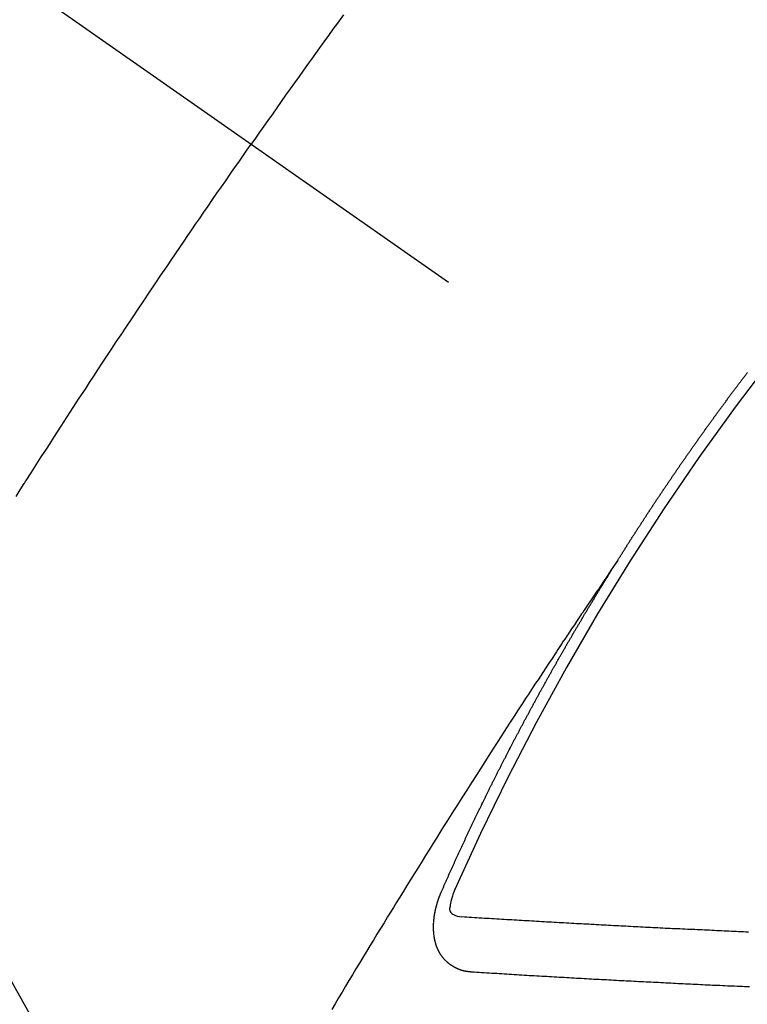
# Model space of a CAD drawing. Extents: x 0 to 26473, y -22065 to -13195.
# Drawn here: x 17537 to 17546, y -15259 to -15247 of the extents above; entities that cross this region are included whole.
import ezdxf

# ---------------------------------------------------------------- set-up
doc = ezdxf.new("R2010")
doc.units = 0
doc.header["$LTSCALE"] = 50
doc.header["$MEASUREMENT"] = 0
doc.linetypes.add('CENTER2', pattern=[1.125, 0.75, -0.125, 0.125, -0.125])
doc.linetypes.add('HIDDEN', pattern=[0.375, 0.25, -0.125])
doc.layers.get('0').update_dxf_attribs({"linetype": 'CONTINUOUS'})
doc.layers.add('150-機器', color=8, linetype='CONTINUOUS')
doc.layers.add('160-文字', color=254, linetype='CONTINUOUS')
doc.styles.add('KH001', font='txt')
doc.dimstyles.new('KH1xx030', dxfattribs={"dimscale": 30, "dimtxt": 2, "dimasz": 0.6, "dimexe": 0.3, "dimexo": 1.2, "dimgap": 0.5, "dimtad": 3, "dimdec": 1, "dimdsep": 46, "dimlunit": 6, "dimtxsty": 'KH001', "dimblk": 'DOT', "dimcen": 1, "dimdle": 1, "dimclrd": 256, "dimclre": 256, "dimclrt": 256, "dimadec": 0, "dimazin": 0, "dimtfac": 1, "dimtdec": 1, "dimtix": 1, "dimtmove": 2, "dimatfit": 3, "dimldrblk": 'CLOSEDBLANK', "dimfxl": 1, "dimtolj": 1, "dimtzin": 0, "dimlwd": -1, "dimlwe": -1, "dimarcsym": 0})

# ---------------------------------------------------------------- blocks, each defined once
blk = doc.blocks.new('F402_H')
at = {"layer": '150-機器', "color": 13, "linetype": 'CENTER2'}
blk.add_line((0, 0), (244.018, -170.863), dxfattribs=at)
at = {"layer": '150-機器', "color": 13, "linetype": 'HIDDEN'}
for points in [[(213.749, -147.302), (213.676, -147.404), (213.621, -147.48), (213.566, -147.556), (213.511, -147.632), (213.457, -147.708), (213.408, -147.776), (213.359, -147.843), (213.311, -147.911), (213.262, -147.978), (213.208, -148.055), (213.153, -148.132), (213.099, -148.208), (213.044, -148.285), (212.99, -148.361), (212.936, -148.438), (212.882, -148.514), (212.828, -148.591), (212.777, -148.663), (212.726, -148.736), (212.675, -148.809), (212.624, -148.881)], [(209.759, -153.176), (209.809, -153.097), (209.859, -153.018), (209.864, -153.01), (209.87, -153.001), (209.875, -152.992), (209.881, -152.984), (209.942, -152.887), (210.004, -152.791), (210.066, -152.695), (210.128, -152.599), (210.173, -152.529), (210.218, -152.459), (210.263, -152.39), (210.308, -152.32), (210.381, -152.206), (210.455, -152.093), (210.529, -151.98), (210.603, -151.867), (210.654, -151.788), (210.706, -151.71), (210.757, -151.631), (210.808, -151.553), (210.866, -151.466), (210.923, -151.379), (210.98, -151.292), (211.038, -151.206), (211.107, -151.102), (211.177, -150.998), (211.246, -150.894), (211.316, -150.79), (211.385, -150.686), (211.455, -150.582), (211.525, -150.478), (211.595, -150.375), (211.648, -150.297), (211.701, -150.22), (211.754, -150.142), (211.806, -150.065), (211.853, -149.996), (211.9, -149.927), (211.947, -149.858), (211.994, -149.79), (212.047, -149.712), (212.101, -149.635), (212.154, -149.557), (212.207, -149.48), (212.261, -149.403), (212.314, -149.326), (212.367, -149.248), (212.421, -149.171), (212.472, -149.099), (212.522, -149.026), (212.573, -148.954), (212.624, -148.881)], [(217.087, -153.962), (217.091, -153.956), (217.095, -153.95), (217.097, -153.945), (217.101, -153.939), (217.105, -153.933), (217.109, -153.927), (217.112, -153.922), (217.116, -153.916), (217.119, -153.91), (217.123, -153.905), (217.127, -153.9), (217.13, -153.893), (217.133, -153.888), (217.137, -153.883), (217.14, -153.876), (217.144, -153.871), (217.148, -153.866), (217.151, -153.859), (217.155, -153.854), (217.159, -153.849), (217.162, -153.842), (217.166, -153.837), (217.169, -153.832), (217.172, -153.826), (217.176, -153.82), (217.18, -153.815), (217.183, -153.809), (217.187, -153.803), (217.19, -153.798), (217.194, -153.792), (217.198, -153.786), (217.201, -153.781), (217.204, -153.775), (217.208, -153.769), (217.212, -153.763), (217.215, -153.758), (217.219, -153.752), (217.223, -153.746), (217.226, -153.742), (217.229, -153.735), (217.233, -153.73), (217.237, -153.725), (217.24, -153.718), (217.244, -153.713), (217.248, -153.707), (217.252, -153.702), (217.255, -153.696), (217.259, -153.69), (217.262, -153.685), (217.265, -153.679), (217.269, -153.673), (217.273, -153.668), (217.277, -153.662), (217.28, -153.656), (217.283, -153.651), (217.287, -153.646), (217.291, -153.639), (217.295, -153.634), (217.298, -153.629), (217.302, -153.623), (217.305, -153.617), (217.309, -153.612), (217.313, -153.606), (217.317, -153.6), (217.319, -153.595), (217.323, -153.589), (217.327, -153.583), (217.331, -153.578), (217.334, -153.572), (217.338, -153.566), (217.342, -153.561), (217.345, -153.556), (217.349, -153.55), (217.353, -153.544), (217.357, -153.538), (217.36, -153.533), (217.363, -153.527), (217.367, -153.521), (217.371, -153.516), (217.375, -153.511), (217.378, -153.504), (217.381, -153.499), (217.385, -153.494), (217.389, -153.488), (217.392, -153.482), (217.396, -153.477), (217.4, -153.471), (217.404, -153.465), (217.407, -153.46), (217.41, -153.454), (217.414, -153.448), (217.418, -153.444), (217.422, -153.438), (217.425, -153.432), (217.429, -153.426), (217.433, -153.421), (217.437, -153.415), (217.441, -153.409), (217.443, -153.404), (217.447, -153.398), (217.451, -153.393), (217.455, -153.387), (217.459, -153.382), (217.462, -153.376), (217.466, -153.37), (217.469, -153.365), (217.473, -153.359), (217.477, -153.354), (217.48, -153.348), (217.484, -153.342), (217.488, -153.337), (217.492, -153.331), (217.495, -153.326), (217.499, -153.32), (217.503, -153.314), (217.506, -153.309), (217.51, -153.303), (217.514, -153.298), (217.518, -153.292), (217.521, -153.287), (217.525, -153.281), (217.529, -153.275), (217.532, -153.27), (217.536, -153.264), (217.539, -153.258), (217.543, -153.252), (217.547, -153.248), (217.551, -153.242), (217.555, -153.236), (217.558, -153.231), (217.561, -153.225), (217.565, -153.219), (217.569, -153.214), (217.573, -153.209), (217.577, -153.203), (217.581, -153.197), (217.584, -153.192), (217.587, -153.186), (217.591, -153.18), (217.595, -153.175), (217.599, -153.17), (217.603, -153.164), (217.607, -153.158), (217.609, -153.153), (217.613, -153.147), (217.617, -153.141), (217.621, -153.136), (217.625, -153.131), (217.629, -153.125), (217.633, -153.119), (217.636, -153.114), (217.639, -153.108), (217.643, -153.102), (217.647, -153.097), (217.651, -153.092), (217.655, -153.086), (217.659, -153.08), (217.662, -153.075), (217.666, -153.07), (217.67, -153.063), (217.673, -153.058), (217.677, -153.053), (217.681, -153.047), (217.685, -153.041), (217.688, -153.036), (217.692, -153.031), (217.696, -153.025), (217.7, -153.02), (217.703, -153.014), (217.707, -153.008), (217.711, -153.002), (217.714, -152.997), (217.719, -152.992), (217.723, -152.986), (217.726, -152.981), (217.73, -152.975), (217.734, -152.97), (217.737, -152.965), (217.741, -152.958), (217.745, -152.953), (217.749, -152.947), (217.752, -152.942), (217.756, -152.936), (217.76, -152.931), (217.763, -152.926), (217.767, -152.92), (217.771, -152.914), (217.775, -152.909), (217.779, -152.904), (217.783, -152.898), (217.786, -152.892), (217.79, -152.887), (217.794, -152.881), (217.798, -152.875), (217.802, -152.87), (217.805, -152.865), (217.809, -152.859), (217.813, -152.853), (217.816, -152.848), (217.82, -152.843), (217.824, -152.837), (217.828, -152.831), (217.832, -152.826), (217.836, -152.821), (217.84, -152.815), (217.843, -152.81), (217.847, -152.804), (217.85, -152.798), (217.854, -152.792), (217.858, -152.787), (217.862, -152.782), (217.866, -152.776), (217.869, -152.771), (217.873, -152.765), (217.877, -152.76), (217.881, -152.754), (217.885, -152.749), (217.889, -152.743), (217.893, -152.737), (217.897, -152.732), (217.9, -152.727), (217.904, -152.721), (217.908, -152.715), (217.912, -152.711), (217.916, -152.705), (217.92, -152.699), (217.924, -152.693), (217.927, -152.688), (217.931, -152.683), (217.935, -152.677), (217.939, -152.672), (217.943, -152.666), (217.947, -152.661), (217.951, -152.655), (217.954, -152.65), (217.958, -152.644), (217.962, -152.639), (217.965, -152.634), (217.969, -152.628), (217.973, -152.622), (217.977, -152.617), (217.981, -152.612), (217.985, -152.606), (217.989, -152.6), (217.992, -152.595), (217.996, -152.59), (218, -152.584), (218.004, -152.578), (218.008, -152.573), (218.012, -152.568), (218.016, -152.562), (218.019, -152.557), (218.023, -152.551), (218.027, -152.546), (218.031, -152.54), (218.035, -152.535), (218.039, -152.529), (218.043, -152.523), (218.046, -152.519), (218.05, -152.513), (218.054, -152.507), (218.058, -152.501), (218.062, -152.496), (218.066, -152.491), (218.07, -152.485), (218.073, -152.48), (218.077, -152.474), (218.081, -152.469), (218.085, -152.463), (218.088, -152.458), (218.092, -152.452), (218.097, -152.447), (218.101, -152.442), (218.105, -152.437), (218.109, -152.431), (218.113, -152.425), (218.116, -152.42), (218.12, -152.415), (218.124, -152.409), (218.128, -152.404), (218.132, -152.398), (218.136, -152.392), (218.14, -152.387), (218.143, -152.382), (218.147, -152.376), (218.151, -152.37), (218.154, -152.366), (218.158, -152.36), (218.163, -152.355), (218.167, -152.349), (218.171, -152.344), (218.175, -152.338), (218.179, -152.333), (218.182, -152.328), (218.186, -152.322), (218.19, -152.316), (218.194, -152.311), (218.198, -152.306), (218.202, -152.3), (218.206, -152.294), (218.21, -152.29), (218.214, -152.284), (218.218, -152.278), (218.222, -152.273), (218.225, -152.268), (218.229, -152.262), (218.233, -152.256), (218.237, -152.251), (218.241, -152.246), (218.245, -152.24), (218.25, -152.235), (218.253, -152.23), (218.257, -152.224), (218.261, -152.219), (218.264, -152.214), (218.268, -152.208), (218.272, -152.202), (218.277, -152.196), (218.28, -152.192), (218.285, -152.186), (218.289, -152.181), (218.292, -152.176), (218.296, -152.17), (218.3, -152.164), (218.304, -152.159), (218.308, -152.154), (218.312, -152.148), (218.316, -152.143), (218.32, -152.138), (218.324, -152.132), (218.328, -152.127), (218.331, -152.122), (218.335, -152.116), (218.339, -152.11), (218.344, -152.105), (218.348, -152.1), (218.352, -152.094), (218.356, -152.089), (218.359, -152.084), (218.363, -152.078), (218.367, -152.072), (218.372, -152.067), (218.375, -152.062), (218.379, -152.057), (218.383, -152.051), (218.387, -152.046), (218.391, -152.04), (218.395, -152.035), (218.4, -152.029), (218.403, -152.025), (218.407, -152.019), (218.411, -152.013), (218.414, -152.008), (218.418, -152.002), (218.423, -151.997), (218.427, -151.992), (218.431, -151.987), (218.435, -151.981), (218.439, -151.975), (218.443, -151.971), (218.447, -151.965), (218.451, -151.959), (218.454, -151.955), (218.458, -151.949), (218.462, -151.943), (218.467, -151.938), (218.471, -151.933), (218.475, -151.927), (218.479, -151.922), (218.482, -151.917), (218.487, -151.912), (218.491, -151.906), (218.495, -151.9), (218.498, -151.895), (218.502, -151.89), (218.507, -151.884), (218.511, -151.88), (218.515, -151.874), (218.519, -151.868), (218.523, -151.862), (218.527, -151.858), (218.531, -151.852), (218.535, -151.847), (218.538, -151.842), (218.542, -151.836), (218.547, -151.831), (218.551, -151.826), (218.555, -151.82), (218.559, -151.814), (218.563, -151.809), (218.567, -151.804), (218.571, -151.799), (218.575, -151.793), (218.578, -151.788), (218.583, -151.783), (218.587, -151.777), (218.591, -151.772), (218.595, -151.767), (218.599, -151.761), (218.603, -151.756), (218.607, -151.751), (218.611, -151.745), (218.616, -151.74), (218.619, -151.735), (218.623, -151.729), (218.627, -151.724), (218.632, -151.718), (218.635, -151.714), (218.639, -151.708), (218.643, -151.702), (218.648, -151.698), (218.652, -151.692), (218.656, -151.686), (218.659, -151.681), (218.664, -151.676), (218.668, -151.671), (218.672, -151.665)], [(217.091, -153.956), (217.048, -154.02), (217.004, -154.085), (216.961, -154.149), (216.918, -154.213), (216.888, -154.257), (216.859, -154.301), (216.829, -154.345), (216.8, -154.389), (216.783, -154.414), (216.766, -154.439), (216.749, -154.465), (216.732, -154.49), (216.715, -154.515), (216.698, -154.54), (216.681, -154.565), (216.664, -154.59), (216.651, -154.609), (216.639, -154.628), (216.626, -154.646), (216.614, -154.665), (216.588, -154.703), (216.563, -154.741), (216.538, -154.779), (216.512, -154.817), (216.5, -154.836), (216.487, -154.855), (216.474, -154.874), (216.462, -154.893), (216.445, -154.918), (216.428, -154.943), (216.412, -154.968), (216.395, -154.993), (216.378, -155.019), (216.362, -155.044), (216.345, -155.07), (216.328, -155.095), (216.291, -155.152), (216.253, -155.209), (216.216, -155.265), (216.178, -155.322), (216.149, -155.366), (216.12, -155.411), (216.091, -155.455), (216.062, -155.499), (216.041, -155.532), (216.02, -155.564), (215.998, -155.597), (215.977, -155.629), (215.928, -155.704), (215.879, -155.779), (215.83, -155.854), (215.782, -155.93), (215.728, -156.012), (215.675, -156.095), (215.622, -156.178), (215.569, -156.26), (215.52, -156.337), (215.471, -156.413), (215.422, -156.489), (215.373, -156.565), (215.312, -156.661), (215.251, -156.756), (215.19, -156.852), (215.13, -156.948), (215.09, -157.012), (215.049, -157.075), (215.009, -157.139), (214.969, -157.203), (214.925, -157.273), (214.881, -157.344), (214.837, -157.414), (214.793, -157.484), (214.749, -157.554), (214.706, -157.625), (214.662, -157.695), (214.618, -157.766), (214.571, -157.842), (214.523, -157.919), (214.476, -157.996), (214.429, -158.073), (214.393, -158.13), (214.358, -158.188), (214.322, -158.245), (214.287, -158.303), (214.244, -158.374), (214.2, -158.444), (214.157, -158.515), (214.115, -158.586), (214.072, -158.656), (214.029, -158.727), (213.986, -158.797), (213.944, -158.868), (213.901, -158.938), (213.859, -159.009), (213.816, -159.08), (213.774, -159.15), (213.731, -159.221), (213.689, -159.292), (213.647, -159.363), (213.605, -159.434)], [(214.943, -157.995), (214.948, -157.985), (214.951, -157.977), (214.955, -157.968), (214.958, -157.96), (214.962, -157.952), (214.967, -157.943), (214.97, -157.934), (214.974, -157.926), (214.977, -157.917), (214.981, -157.909), (214.985, -157.9), (214.989, -157.891), (214.993, -157.883), (214.996, -157.874), (215, -157.866), (215.004, -157.857), (215.008, -157.849), (215.011, -157.84), (215.015, -157.832), (215.019, -157.822), (215.023, -157.814), (215.027, -157.806), (215.03, -157.797), (215.034, -157.789), (215.039, -157.78), (215.042, -157.772), (215.046, -157.763), (215.049, -157.755), (215.053, -157.745), (215.058, -157.737), (215.061, -157.729), (215.065, -157.72), (215.068, -157.712), (215.073, -157.703), (215.077, -157.695), (215.08, -157.686), (215.084, -157.678), (215.089, -157.669), (215.092, -157.66), (215.096, -157.652), (215.1, -157.644), (215.104, -157.635), (215.108, -157.626), (215.111, -157.618), (215.116, -157.61), (215.12, -157.601), (215.123, -157.592), (215.127, -157.584), (215.132, -157.575), (215.135, -157.566), (215.139, -157.558), (215.143, -157.55), (215.147, -157.541), (215.15, -157.532), (215.155, -157.524), (215.158, -157.516), (215.162, -157.506), (215.167, -157.498), (215.17, -157.49), (215.174, -157.481), (215.179, -157.473), (215.182, -157.464), (215.186, -157.456), (215.191, -157.447), (215.194, -157.438), (215.198, -157.43), (215.203, -157.421), (215.206, -157.413), (215.21, -157.404), (215.214, -157.396), (215.218, -157.387), (215.222, -157.378), (215.226, -157.371), (215.23, -157.361), (215.234, -157.353), (215.238, -157.345), (215.242, -157.335), (215.246, -157.328), (215.25, -157.319), (215.253, -157.311), (215.258, -157.302), (215.262, -157.293), (215.266, -157.285), (215.27, -157.276), (215.274, -157.268), (215.278, -157.26), (215.282, -157.25), (215.286, -157.242), (215.29, -157.234), (215.294, -157.225), (215.298, -157.217), (215.302, -157.208), (215.307, -157.199), (215.31, -157.191), (215.315, -157.183), (215.319, -157.174), (215.322, -157.165), (215.326, -157.157), (215.331, -157.148), (215.335, -157.14), (215.338, -157.132), (215.343, -157.123), (215.347, -157.114), (215.35, -157.106), (215.355, -157.097), (215.359, -157.089), (215.363, -157.081), (215.367, -157.071), (215.371, -157.063), (215.375, -157.055), (215.38, -157.046), (215.383, -157.038), (215.388, -157.029), (215.392, -157.02), (215.396, -157.013), (215.4, -157.003), (215.405, -156.995), (215.408, -156.987), (215.413, -156.978), (215.417, -156.97), (215.421, -156.962), (215.425, -156.952), (215.429, -156.944), (215.433, -156.935), (215.438, -156.927), (215.441, -156.919), (215.446, -156.91), (215.45, -156.901), (215.454, -156.893), (215.458, -156.884), (215.462, -156.876), (215.466, -156.867), (215.471, -156.859), (215.474, -156.851), (215.479, -156.842), (215.483, -156.833), (215.488, -156.825), (215.491, -156.816), (215.495, -156.808), (215.5, -156.799), (215.504, -156.791), (215.509, -156.782), (215.512, -156.774), (215.517, -156.766), (215.521, -156.756), (215.525, -156.748), (215.529, -156.739), (215.533, -156.731), (215.538, -156.723), (215.542, -156.714), (215.546, -156.706), (215.55, -156.697), (215.555, -156.689), (215.559, -156.681), (215.563, -156.672), (215.567, -156.664), (215.571, -156.654), (215.576, -156.646), (215.58, -156.638), (215.584, -156.629), (215.589, -156.621), (215.593, -156.612), (215.597, -156.604), (215.602, -156.595), (215.605, -156.587), (215.61, -156.579), (215.614, -156.57), (215.618, -156.562), (215.623, -156.553), (215.627, -156.544), (215.631, -156.536), (215.636, -156.528), (215.639, -156.519), (215.644, -156.51), (215.649, -156.503), (215.653, -156.493), (215.657, -156.485), (215.662, -156.477), (215.665, -156.468), (215.67, -156.459), (215.675, -156.451), (215.678, -156.443), (215.683, -156.434), (215.687, -156.426), (215.691, -156.417), (215.696, -156.409), (215.701, -156.4), (215.704, -156.392), (215.709, -156.383), (215.713, -156.375), (215.718, -156.366), (215.722, -156.358), (215.726, -156.35), (215.73, -156.341), (215.735, -156.333), (215.74, -156.324), (215.744, -156.316), (215.748, -156.307), (215.752, -156.299), (215.757, -156.29), (215.761, -156.282), (215.766, -156.273), (215.77, -156.265), (215.775, -156.256), (215.778, -156.248), (215.783, -156.239), (215.788, -156.231), (215.792, -156.223), (215.796, -156.214), (215.8, -156.206), (215.805, -156.197), (215.81, -156.189), (215.814, -156.18), (215.818, -156.172), (215.823, -156.163), (215.827, -156.155), (215.831, -156.146), (215.836, -156.138), (215.841, -156.129), (215.845, -156.121), (215.849, -156.112), (215.853, -156.104), (215.858, -156.095), (215.863, -156.087), (215.867, -156.079), (215.871, -156.07), (215.876, -156.061), (215.88, -156.054), (215.885, -156.045), (215.889, -156.037), (215.893, -156.028), (215.898, -156.02), (215.903, -156.011), (215.907, -156.003), (215.912, -155.994), (215.915, -155.986), (215.92, -155.977), (215.925, -155.969), (215.93, -155.96), (215.934, -155.952), (215.939, -155.944), (215.942, -155.935), (215.947, -155.926), (215.952, -155.918), (215.957, -155.91), (215.961, -155.902), (215.966, -155.893), (215.97, -155.884), (215.974, -155.876), (215.979, -155.867), (215.983, -155.859), (215.988, -155.85), (215.993, -155.842), (215.998, -155.834), (216.002, -155.826), (216.006, -155.817), (216.01, -155.809), (216.015, -155.8), (216.02, -155.792), (216.024, -155.783), (216.029, -155.775), (216.034, -155.767), (216.038, -155.759), (216.043, -155.75), (216.047, -155.741), (216.051, -155.733), (216.056, -155.724), (216.061, -155.716), (216.065, -155.707), (216.07, -155.699), (216.075, -155.691), (216.079, -155.683), (216.084, -155.674), (216.088, -155.666), (216.093, -155.657), (216.098, -155.648), (216.102, -155.64), (216.106, -155.631), (216.111, -155.623), (216.116, -155.615), (216.12, -155.607), (216.125, -155.598), (216.129, -155.59), (216.134, -155.581), (216.139, -155.572), (216.143, -155.565), (216.148, -155.556), (216.153, -155.548), (216.158, -155.539), (216.162, -155.531), (216.167, -155.522), (216.171, -155.515), (216.176, -155.506), (216.181, -155.497), (216.185, -155.489), (216.19, -155.48), (216.194, -155.472), (216.199, -155.464), (216.204, -155.456), (216.209, -155.447), (216.214, -155.438), (216.218, -155.43), (216.223, -155.422), (216.227, -155.414), (216.232, -155.405), (216.236, -155.397), (216.241, -155.388), (216.246, -155.38), (216.25, -155.372), (216.255, -155.363), (216.26, -155.355), (216.265, -155.346), (216.269, -155.338), (216.274, -155.33), (216.279, -155.321), (216.283, -155.313), (216.288, -155.304), (216.292, -155.296), (216.297, -155.287), (216.302, -155.279), (216.306, -155.271), (216.312, -155.263), (216.317, -155.255), (216.321, -155.246), (216.326, -155.237), (216.331, -155.229), (216.336, -155.221), (216.34, -155.213), (216.345, -155.204), (216.35, -155.195), (216.354, -155.187), (216.359, -155.179), (216.363, -155.171), (216.369, -155.162), (216.374, -155.154), (216.378, -155.146), (216.383, -155.137), (216.387, -155.129), (216.392, -155.12), (216.397, -155.112), (216.402, -155.104), (216.406, -155.095), (216.412, -155.088), (216.417, -155.079), (216.421, -155.07), (216.426, -155.062), (216.431, -155.053), (216.435, -155.046), (216.44, -155.037), (216.446, -155.029), (216.45, -155.021), (216.455, -155.012), (216.46, -155.003), (216.464, -154.995), (216.469, -154.987), (216.473, -154.979), (216.479, -154.97), (216.484, -154.962), (216.488, -154.954), (216.493, -154.945), (216.498, -154.937), (216.502, -154.928), (216.508, -154.92), (216.512, -154.912), (216.517, -154.904), (216.522, -154.895), (216.527, -154.887), (216.532, -154.879), (216.537, -154.871), (216.542, -154.862), (216.546, -154.853), (216.551, -154.845), (216.557, -154.837), (216.561, -154.828), (216.566, -154.82), (216.571, -154.812), (216.576, -154.804), (216.581, -154.796), (216.586, -154.787), (216.59, -154.779), (216.595, -154.77), (216.601, -154.762), (216.605, -154.754), (216.61, -154.745), (216.615, -154.737), (216.62, -154.729), (216.625, -154.721), (216.63, -154.712), (216.634, -154.704), (216.64, -154.696), (216.644, -154.688), (216.649, -154.679), (216.654, -154.67), (216.659, -154.663), (216.664, -154.654), (216.669, -154.645), (216.674, -154.638), (216.679, -154.629), (216.684, -154.621), (216.688, -154.613), (216.694, -154.605), (216.699, -154.596), (216.703, -154.588), (216.709, -154.58), (216.714, -154.571), (216.718, -154.563), (216.723, -154.554), (216.728, -154.547), (216.733, -154.538), (216.738, -154.529), (216.743, -154.522), (216.748, -154.513), (216.753, -154.505), (216.758, -154.497), (216.763, -154.489), (216.768, -154.48), (216.773, -154.472), (216.778, -154.464), (216.783, -154.455), (216.788, -154.448), (216.793, -154.439), (216.798, -154.43), (216.803, -154.423), (216.808, -154.414), (216.813, -154.405), (216.818, -154.398), (216.823, -154.389), (216.828, -154.381), (216.833, -154.373), (216.838, -154.364), (216.843, -154.356), (216.848, -154.348), (216.853, -154.34), (216.858, -154.331), (216.863, -154.323), (216.868, -154.315), (216.873, -154.307), (216.878, -154.299), (216.883, -154.29), (216.888, -154.282), (216.893, -154.274), (216.898, -154.266), (216.904, -154.257), (216.908, -154.25), (216.913, -154.241), (216.919, -154.233), (216.923, -154.225), (216.929, -154.216), (216.934, -154.208), (216.94, -154.2), (216.944, -154.192), (216.949, -154.183), (216.955, -154.175), (216.959, -154.167), (216.965, -154.159), (216.97, -154.15), (216.975, -154.143), (216.98, -154.134), (216.985, -154.126), (216.99, -154.118), (216.995, -154.11), (217, -154.101), (217.005, -154.093), (217.01, -154.085), (217.015, -154.076), (217.02, -154.069), (217.025, -154.06), (217.031, -154.052), (217.036, -154.043), (217.041, -154.036), (217.046, -154.027), (217.052, -154.019), (217.056, -154.011), (217.062, -154.003), (217.067, -153.994), (217.072, -153.987), (217.077, -153.978), (217.082, -153.97), (217.087, -153.962)], [(215.31, -158.977), (215.308, -158.977), (215.306, -158.976), (215.303, -158.976), (215.301, -158.976), (215.298, -158.976), (215.295, -158.975), (215.293, -158.975), (215.291, -158.975), (215.288, -158.975), (215.286, -158.975), (215.284, -158.974), (215.281, -158.974), (215.279, -158.973), (215.276, -158.973), (215.274, -158.973), (215.271, -158.973), (215.269, -158.973), (215.266, -158.972), (215.264, -158.971), (215.262, -158.971), (215.26, -158.971), (215.257, -158.971), (215.255, -158.97), (215.252, -158.969), (215.249, -158.97), (215.247, -158.969), (215.245, -158.969), (215.243, -158.969), (215.24, -158.968), (215.237, -158.968), (215.235, -158.967), (215.233, -158.967), (215.231, -158.966), (215.229, -158.965), (215.226, -158.965), (215.224, -158.964), (215.222, -158.964), (215.22, -158.964), (215.217, -158.963), (215.214, -158.962), (215.213, -158.961), (215.211, -158.961), (215.208, -158.961), (215.205, -158.96), (215.203, -158.959), (215.201, -158.958), (215.199, -158.958), (215.197, -158.958), (215.194, -158.957), (215.192, -158.955), (215.19, -158.955), (215.188, -158.955), (215.185, -158.954), (215.183, -158.953), (215.181, -158.952), (215.179, -158.952), (215.176, -158.95), (215.174, -158.95), (215.173, -158.949), (215.17, -158.949), (215.167, -158.948), (215.166, -158.947), (215.164, -158.946), (215.162, -158.945), (215.159, -158.944), (215.157, -158.944), (215.155, -158.943), (215.153, -158.942), (215.15, -158.941), (215.148, -158.94), (215.147, -158.939), (215.144, -158.939), (215.142, -158.937), (215.14, -158.937), (215.138, -158.936), (215.136, -158.935), (215.133, -158.934), (215.132, -158.933), (215.13, -158.932), (215.128, -158.931), (215.125, -158.93), (215.123, -158.929), (215.122, -158.928), (215.119, -158.928), (215.117, -158.926), (215.115, -158.925), (215.113, -158.924), (215.111, -158.923), (215.109, -158.921), (215.107, -158.921), (215.105, -158.92), (215.104, -158.919), (215.101, -158.917), (215.099, -158.917), (215.097, -158.916), (215.096, -158.915), (215.093, -158.913), (215.091, -158.912), (215.089, -158.911), (215.088, -158.91), (215.085, -158.908), (215.084, -158.907), (215.082, -158.906), (215.08, -158.906), (215.077, -158.904), (215.076, -158.903), (215.074, -158.902), (215.072, -158.901), (215.07, -158.899), (215.068, -158.898), (215.067, -158.897), (215.064, -158.895), (215.063, -158.894), (215.061, -158.893), (215.059, -158.892), (215.057, -158.89), (215.055, -158.889), (215.054, -158.888), (215.052, -158.886), (215.05, -158.885), (215.048, -158.884), (215.046, -158.882), (215.045, -158.881), (215.042, -158.88), (215.041, -158.878), (215.039, -158.877), (215.037, -158.876), (215.035, -158.874), (215.034, -158.872), (215.032, -158.871), (215.031, -158.87), (215.028, -158.868), (215.026, -158.867), (215.025, -158.865), (215.024, -158.864), (215.021, -158.862), (215.02, -158.861), (215.018, -158.86), (215.017, -158.858), (215.015, -158.856), (215.013, -158.855), (215.011, -158.854), (215.01, -158.852), (215.008, -158.851), (215.006, -158.849), (215.005, -158.847), (215.003, -158.846), (215.001, -158.845), (215, -158.843), (214.998, -158.841), (214.997, -158.84), (214.995, -158.838), (214.993, -158.837), (214.992, -158.835), (214.99, -158.834), (214.989, -158.832), (214.987, -158.83), (214.986, -158.828), (214.984, -158.827), (214.983, -158.826), (214.981, -158.823), (214.979, -158.822), (214.978, -158.82), (214.976, -158.819), (214.975, -158.817), (214.973, -158.814), (214.972, -158.813), (214.971, -158.811), (214.969, -158.81), (214.967, -158.808), (214.966, -158.806), (214.965, -158.804), (214.963, -158.802), (214.962, -158.801), (214.96, -158.799), (214.959, -158.797), (214.957, -158.796), (214.956, -158.794), (214.955, -158.792), (214.953, -158.79), (214.952, -158.788), (214.951, -158.786), (214.949, -158.784), (214.948, -158.783), (214.947, -158.781), (214.945, -158.779), (214.944, -158.777), (214.942, -158.775), (214.941, -158.773), (214.94, -158.772), (214.938, -158.769), (214.937, -158.767), (214.936, -158.765), (214.934, -158.764), (214.933, -158.762), (214.932, -158.76), (214.93, -158.757), (214.929, -158.755), (214.928, -158.754), (214.927, -158.752), (214.926, -158.75), (214.925, -158.748), (214.924, -158.746), (214.922, -158.743), (214.921, -158.741), (214.92, -158.739), (214.919, -158.737), (214.918, -158.735), (214.917, -158.733), (214.916, -158.731), (214.915, -158.729), (214.913, -158.727), (214.912, -158.725), (214.911, -158.723), (214.91, -158.721), (214.909, -158.719), (214.908, -158.717), (214.907, -158.714), (214.906, -158.712), (214.905, -158.71), (214.904, -158.708), (214.902, -158.706), (214.901, -158.704), (214.9, -158.701), (214.899, -158.699), (214.898, -158.697), (214.897, -158.695), (214.897, -158.692), (214.896, -158.691), (214.895, -158.689), (214.894, -158.687), (214.893, -158.684), (214.892, -158.682), (214.891, -158.68), (214.891, -158.677), (214.889, -158.675), (214.888, -158.673), (214.887, -158.67), (214.886, -158.668), (214.886, -158.665), (214.884, -158.663), (214.883, -158.661), (214.883, -158.658), (214.882, -158.656), (214.881, -158.654), (214.88, -158.652), (214.88, -158.649), (214.879, -158.647), (214.878, -158.644), (214.877, -158.642), (214.877, -158.639), (214.876, -158.638), (214.875, -158.635), (214.874, -158.633), (214.874, -158.631), (214.873, -158.629), (214.873, -158.626), (214.872, -158.624), (214.871, -158.621), (214.871, -158.618), (214.87, -158.616), (214.869, -158.614), (214.869, -158.611), (214.868, -158.609), (214.867, -158.606), (214.867, -158.603), (214.866, -158.601), (214.865, -158.599), (214.865, -158.596), (214.864, -158.594), (214.864, -158.592), (214.863, -158.589), (214.863, -158.586), (214.862, -158.584), (214.861, -158.581), (214.861, -158.579), (214.86, -158.576), (214.859, -158.574), (214.86, -158.572), (214.859, -158.569), (214.859, -158.566), (214.858, -158.563), (214.858, -158.56), (214.857, -158.558), (214.856, -158.556), (214.857, -158.554), (214.856, -158.551), (214.856, -158.548), (214.855, -158.545), (214.855, -158.542), (214.854, -158.54), (214.854, -158.537), (214.854, -158.535), (214.853, -158.532), (214.853, -158.529), (214.852, -158.526), (214.853, -158.524), (214.852, -158.521), (214.852, -158.519), (214.851, -158.516), (214.852, -158.514), (214.851, -158.511), (214.851, -158.508), (214.85, -158.505), (214.85, -158.503), (214.85, -158.5), (214.85, -158.497), (214.849, -158.495), (214.849, -158.492), (214.849, -158.49), (214.848, -158.487), (214.849, -158.485), (214.849, -158.481), (214.848, -158.478), (214.848, -158.476), (214.848, -158.473), (214.848, -158.471), (214.847, -158.468), (214.848, -158.465), (214.848, -158.462), (214.847, -158.459), (214.847, -158.457), (214.847, -158.454), (214.847, -158.451), (214.847, -158.448), (214.847, -158.446), (214.846, -158.443), (214.847, -158.44), (214.847, -158.437), (214.847, -158.435), (214.847, -158.432), (214.847, -158.428), (214.847, -158.426), (214.846, -158.424), (214.847, -158.42), (214.847, -158.418), (214.846, -158.415), (214.847, -158.412), (214.847, -158.409), (214.847, -158.407), (214.847, -158.403), (214.848, -158.401), (214.847, -158.398), (214.847, -158.395), (214.847, -158.393), (214.848, -158.389), (214.848, -158.387), (214.847, -158.384), (214.848, -158.381), (214.848, -158.378), (214.849, -158.375), (214.848, -158.372), (214.849, -158.369), (214.849, -158.367), (214.85, -158.364), (214.849, -158.361), (214.85, -158.358), (214.849, -158.355), (214.85, -158.352), (214.851, -158.35), (214.851, -158.346), (214.851, -158.344), (214.851, -158.34), (214.851, -158.338), (214.852, -158.335), (214.852, -158.332), (214.852, -158.329), (214.853, -158.326), (214.853, -158.324), (214.853, -158.32), (214.854, -158.318), (214.854, -158.314), (214.854, -158.312), (214.855, -158.309), (214.855, -158.305), (214.855, -158.303), (214.856, -158.3), (214.856, -158.296), (214.857, -158.294), (214.858, -158.291), (214.858, -158.288), (214.858, -158.285), (214.859, -158.282), (214.859, -158.279), (214.859, -158.277), (214.86, -158.274), (214.86, -158.27), (214.861, -158.268), (214.861, -158.265), (214.862, -158.262), (214.862, -158.258), (214.863, -158.256), (214.864, -158.253), (214.864, -158.249), (214.865, -158.246), (214.865, -158.244), (214.866, -158.241), (214.867, -158.238), (214.867, -158.234), (214.868, -158.231), (214.868, -158.229), (214.869, -158.226), (214.869, -158.223), (214.87, -158.22), (214.871, -158.217), (214.871, -158.214), (214.872, -158.211), (214.873, -158.208), (214.873, -158.205), (214.874, -158.202), (214.875, -158.199), (214.876, -158.196), (214.876, -158.193), (214.877, -158.19), (214.878, -158.187), (214.878, -158.184), (214.879, -158.181), (214.88, -158.178), (214.881, -158.175), (214.882, -158.172), (214.882, -158.169), (214.883, -158.166), (214.884, -158.163), (214.885, -158.16), (214.886, -158.157), (214.886, -158.154), (214.887, -158.151), (214.888, -158.148), (214.889, -158.145), (214.89, -158.142), (214.891, -158.139), (214.891, -158.136), (214.892, -158.133), (214.893, -158.13), (214.895, -158.127), (214.895, -158.124), (214.896, -158.121), (214.897, -158.118), (214.898, -158.115), (214.899, -158.112), (214.9, -158.109), (214.901, -158.106), (214.902, -158.103), (214.903, -158.1), (214.903, -158.097), (214.905, -158.093), (214.906, -158.09), (214.907, -158.087), (214.908, -158.085), (214.909, -158.082), (214.91, -158.079), (214.911, -158.076), (214.912, -158.073), (214.913, -158.069), (214.915, -158.067), (214.916, -158.063), (214.917, -158.06), (214.918, -158.057), (214.919, -158.054), (214.921, -158.052), (214.921, -158.049), (214.922, -158.046), (214.924, -158.042), (214.926, -158.039), (214.926, -158.036), (214.927, -158.033), (214.928, -158.03), (214.93, -158.028), (214.931, -158.024), (214.932, -158.021), (214.933, -158.018), (214.935, -158.015), (214.936, -158.012), (214.937, -158.009), (214.938, -158.006), (214.94, -158.003), (214.941, -158), (214.942, -157.997), (214.943, -157.995)], [(215.106, -157.969), (215.098, -157.988), (215.091, -158.008), (215.083, -158.028), (215.076, -158.049), (215.072, -158.061), (215.068, -158.074), (215.064, -158.087), (215.061, -158.1), (215.057, -158.119), (215.054, -158.137), (215.051, -158.157), (215.048, -158.176), (215.045, -158.189), (215.043, -158.201), (215.043, -158.213), (215.044, -158.225), (215.049, -158.238), (215.058, -158.249), (215.068, -158.26), (215.08, -158.269), (215.106, -158.283), (215.133, -158.293), (215.162, -158.299), (215.191, -158.303)], [(218.684, -158.489), (218.654, -158.488), (218.624, -158.486), (218.595, -158.485), (218.565, -158.484), (218.536, -158.483), (218.506, -158.481), (218.476, -158.48), (218.446, -158.478), (218.416, -158.477), (218.387, -158.476), (218.357, -158.475), (218.327, -158.473), (218.297, -158.472), (218.268, -158.47), (218.238, -158.469), (218.208, -158.467), (218.178, -158.466), (218.149, -158.465), (218.118, -158.463), (218.089, -158.462), (218.059, -158.461), (218.03, -158.459), (217.999, -158.458), (217.97, -158.456), (217.94, -158.455), (217.91, -158.453), (217.88, -158.452), (217.85, -158.45), (217.819, -158.45), (217.79, -158.449), (217.759, -158.447), (217.73, -158.446), (217.7, -158.444), (217.67, -158.443), (217.64, -158.441), (217.61, -158.44), (217.58, -158.438), (217.55, -158.437), (217.52, -158.435), (217.49, -158.434), (217.46, -158.432), (217.43, -158.431), (217.4, -158.429), (217.37, -158.428), (217.341, -158.426), (217.31, -158.425), (217.281, -158.423), (217.25, -158.421), (217.22, -158.42), (217.19, -158.418), (217.16, -158.417), (217.13, -158.415), (217.1, -158.414), (217.069, -158.412), (217.04, -158.411), (217.009, -158.409), (216.98, -158.408), (216.949, -158.406), (216.919, -158.404), (216.889, -158.403), (216.859, -158.401), (216.829, -158.399), (216.799, -158.398), (216.769, -158.396), (216.738, -158.394), (216.708, -158.392), (216.678, -158.391), (216.648, -158.389), (216.618, -158.388), (216.587, -158.386), (216.558, -158.385), (216.527, -158.383), (216.497, -158.381), (216.466, -158.379), (216.436, -158.377), (216.406, -158.376), (216.376, -158.374), (216.346, -158.373), (216.315, -158.371), (216.285, -158.369), (216.254, -158.367), (216.225, -158.366), (216.194, -158.364), (216.164, -158.362), (216.134, -158.361), (216.103, -158.359), (216.073, -158.357), (216.043, -158.355), (216.012, -158.353), (215.982, -158.352), (215.951, -158.35), (215.921, -158.348), (215.891, -158.347), (215.861, -158.345), (215.831, -158.343), (215.8, -158.341), (215.77, -158.339), (215.739, -158.338), (215.709, -158.336), (215.679, -158.334), (215.648, -158.332), (215.617, -158.33), (215.587, -158.328), (215.556, -158.326), (215.526, -158.324), (215.495, -158.323), (215.465, -158.321), (215.435, -158.319), (215.404, -158.317), (215.374, -158.315), (215.344, -158.313), (215.314, -158.311), (215.282, -158.309), (215.252, -158.307), (215.222, -158.305), (215.191, -158.303)], [(218.696, -159.158), (218.667, -159.156), (218.636, -159.155), (218.606, -159.154), (218.576, -159.153), (218.546, -159.151), (218.516, -159.15), (218.487, -159.149), (218.457, -159.147), (218.427, -159.146), (218.397, -159.144), (218.367, -159.143), (218.337, -159.141), (218.308, -159.14), (218.277, -159.138), (218.247, -159.138), (218.218, -159.137), (218.187, -159.135), (218.158, -159.134), (218.127, -159.132), (218.098, -159.131), (218.068, -159.129), (218.038, -159.128), (218.008, -159.126), (217.978, -159.125), (217.948, -159.123), (217.918, -159.122), (217.888, -159.12), (217.857, -159.119), (217.828, -159.118), (217.797, -159.116), (217.768, -159.115), (217.737, -159.113), (217.708, -159.112), (217.677, -159.11), (217.648, -159.109), (217.617, -159.107), (217.587, -159.105), (217.557, -159.104), (217.527, -159.102), (217.497, -159.101), (217.467, -159.099), (217.437, -159.098), (217.407, -159.097), (217.376, -159.095), (217.346, -159.094), (217.316, -159.092), (217.286, -159.09), (217.255, -159.089), (217.226, -159.087), (217.195, -159.086), (217.165, -159.084), (217.135, -159.083), (217.105, -159.081), (217.075, -159.079), (217.044, -159.077), (217.015, -159.076), (216.984, -159.074), (216.954, -159.072), (216.923, -159.071), (216.893, -159.07), (216.863, -159.068), (216.833, -159.067), (216.802, -159.065), (216.772, -159.063), (216.741, -159.061), (216.712, -159.06), (216.681, -159.058), (216.651, -159.056), (216.621, -159.055), (216.59, -159.053), (216.56, -159.051), (216.529, -159.049), (216.499, -159.047), (216.469, -159.046), (216.439, -159.044), (216.409, -159.042), (216.378, -159.041), (216.348, -159.039), (216.317, -159.038), (216.286, -159.036), (216.256, -159.034), (216.226, -159.032), (216.195, -159.031), (216.165, -159.029), (216.135, -159.027), (216.104, -159.025), (216.074, -159.023), (216.043, -159.022), (216.013, -159.02), (215.983, -159.018), (215.952, -159.016), (215.922, -159.014), (215.891, -159.012), (215.86, -159.01), (215.83, -159.009), (215.799, -159.007), (215.769, -159.005), (215.739, -159.003), (215.708, -159.001), (215.678, -158.999), (215.647, -158.997), (215.616, -158.995), (215.585, -158.994), (215.555, -158.993), (215.524, -158.991), (215.494, -158.989), (215.463, -158.987), (215.432, -158.985), (215.402, -158.983), (215.372, -158.981), (215.34, -158.979), (215.31, -158.977)]]:
    blk.add_lwpolyline(points, dxfattribs=at)
blk.add_arc((243.713, -170.649), 31.291, 133.8895, 156.1104, dxfattribs=at)
blk = doc.blocks.new('_ClosedBlank')
at = {"color": 0, "linetype": 'ByBlock', "lineweight": -2}
for p, q in [((-1, 0.16667), (0, 0)), ((-1, 0.16667), (-1, -0.16667)), ((0, 0), (-1, -0.16667))]:
    blk.add_line(p, q, dxfattribs=at)
blk = doc.blocks.new('_Dot')
at = {"color": 0, "linetype": 'ByBlock', "lineweight": -2}
blk.add_line((-0.5, 0), (-1, 0), dxfattribs=at)
at = {"color": 0, "linetype": 'ByBlock', "const_width": 0.5}
blk.add_lwpolyline([(-0.25, 0, 1), (0.25, 0, 1)], format="xyb", close=True, dxfattribs=at)

msp = doc.modelspace()

# ---------------------------------------------------------------- block references
at = {"layer": '150-機器'}
msp.add_blockref('F402_H', (17327.378, -15099.866), dxfattribs=at)

# ---------------------------------------------------------------- leaders
at = {"layer": '160-文字', "annotation_type": 0, "has_hookline": 1, "hookline_direction": 0}
for points, text_width in [([(16497.281, -15072.436), (16870.638, -16949.532), (16888.638, -16949.532)], 1240.203), ([(16775.61, -15076.92), (17071.85, -16699.625), (17089.85, -16699.625)], 1630.051), ([(17207.386, -15092.677), (18219.717, -16468.294), (18237.717, -16468.294)], 1398.579)]:
    msp.add_leader(points, dimstyle='KH1xx030', override={"dimgap": 0.5, "dimtad": 1}, dxfattribs=dict(at, text_width=text_width))
at = {"layer": '160-文字'}
msp.add_leader([(17447.386, -15100.058), (18219.717, -16468.294)], dimstyle='KH1xx030', override={"dimgap": 0.5, "dimtad": 1}, dxfattribs=at)

doc.saveas('drawing.dxf')
